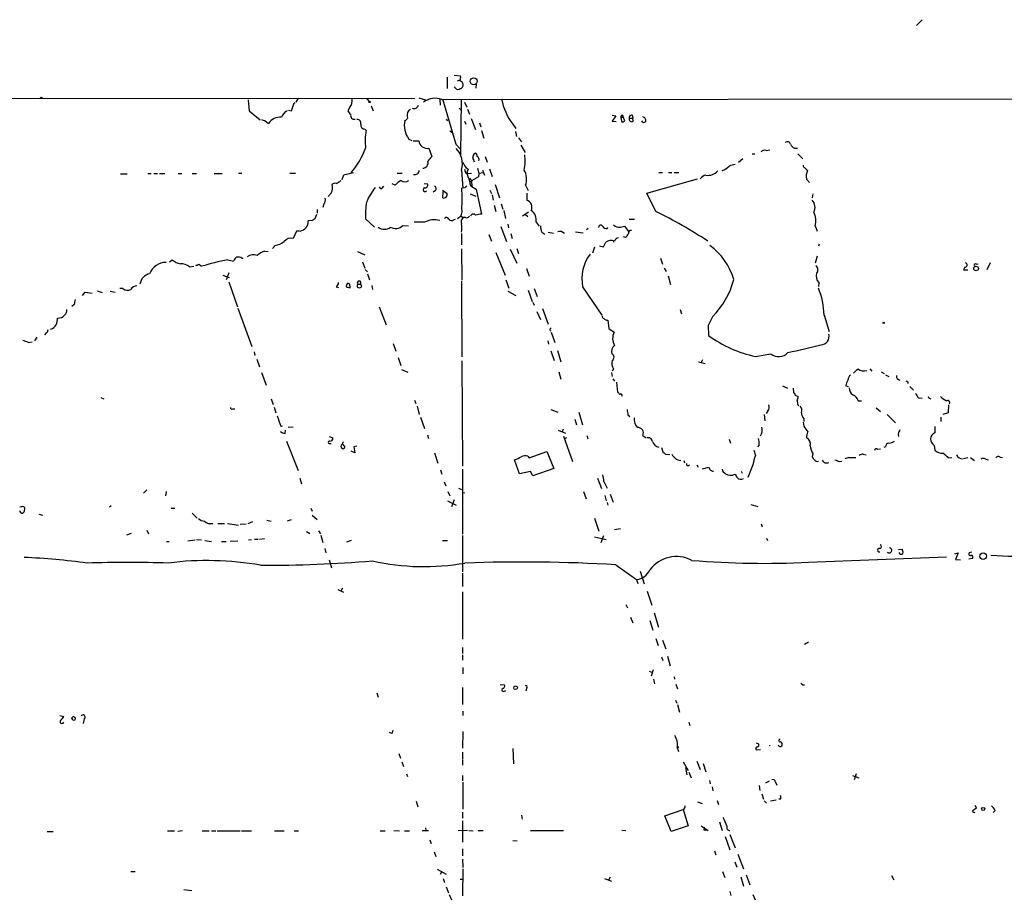
# Model space of a CAD drawing. Extents: x 4 to 985, y 9 to 908.
# Drawn here: x 599 to 791, y 725 to 895 of the extents above; entities that cross this region are included whole.
import ezdxf

# ---------------------------------------------------------------- set-up
doc = ezdxf.new("R2010")
doc.units = 0
doc.header["$MEASUREMENT"] = 0
doc.layers.add('MAIN', color=5, linetype='CONTINUOUS')

msp = doc.modelspace()

# ---------------------------------------------------------------- linework, layer by layer
at = {"layer": 'MAIN'}
for p, q in [((774.7847, 894.9266), (773.684, 893.826)), ((683.8527, 884.174), (685.1227, 884.0046)), ((682.498, 883.7506), (682.498, 881.5493)), ((684.53, 883.0733), (685.038, 883.2426)), ((688.1707, 882.396), (688.086, 881.634)), ((684.1067, 881.634), (683.8527, 881.888)), ((574.8867, 879.6866), (676.2327, 879.602)), ((643.8053, 879.348), (644.0593, 877.2313)), ((652.272, 877.2313), (652.78, 878.7553)), ((652.78, 878.7553), (652.9493, 878.7553)), ((653.4573, 879.5173), (653.1187, 878.9246)), ((666.9193, 879.5173), (667.3427, 879.0093)), ((676.9947, 879.7713), (678.5187, 879.2633)), ((681.0587, 879.4326), (681.1433, 878.332)), ((681.482, 879.4326), (792.8187, 879.5173)), ((681.5667, 879.5173), (684.1913, 870.712)), ((685.2073, 879.2633), (685.1227, 868.68)), ((685.8847, 878.9246), (686.308, 877.9086)), ((644.0593, 877.2313), (646.176, 875.4533)), ((651.6793, 877.316), (652.272, 877.2313)), ((663.6173, 877.9086), (663.194, 877.2313)), ((667.766, 878.1626), (668.1047, 877.2313)), ((675.386, 877.4853), (674.9627, 877.2313)), ((684.8687, 877.7393), (685.2073, 877.316)), ((686.4773, 877.57), (686.816, 876.554)), ((714.5867, 876.3846), (715.264, 876.2153)), ((716.534, 876.3846), (716.7033, 876.046)), ((718.4813, 876.3846), (718.566, 875.792)), ((647.1073, 875.3686), (647.7847, 874.776)), ((682.3287, 875.6226), (682.5827, 875.284)), ((685.8847, 875.1993), (686.1387, 874.6066)), ((687.1547, 875.7073), (688.0013, 873.5906)), ((688.7633, 874.8606), (689.0173, 874.0986)), ((695.2827, 874.6066), (695.8753, 873.76)), ((715.264, 876.2153), (714.5867, 875.1993)), ((714.5867, 875.1993), (715.3487, 875.1146)), ((716.28, 875.792), (716.7033, 876.046)), ((716.28, 875.792), (716.4493, 875.03)), ((717.042, 875.284), (716.7033, 876.046)), ((717.8887, 875.792), (718.566, 875.792)), ((718.6507, 875.1993), (718.566, 875.792)), ((666.496, 873.6753), (666.75, 873.4213)), ((683.006, 873.3366), (683.514, 872.998)), ((689.1867, 873.4213), (689.61, 871.8973)), ((695.7907, 873.1673), (695.96, 872.236)), ((675.0473, 871.728), (675.64, 871.474)), ((675.894, 871.3893), (676.9947, 871.3893)), ((684.1913, 870.712), (685.1227, 869.7806)), ((696.3833, 871.982), (696.976, 871.22)), ((696.8067, 870.5426), (697.6533, 869.1033)), ((678.942, 869.95), (679.5347, 868.3413)), ((741.7647, 868.8493), (742.2727, 868.8493)), ((744.474, 869.5266), (745.236, 869.6113)), ((749.9773, 869.95), (750.57, 869.95)), ((750.6547, 868.8493), (751.586, 867.918)), ((689.864, 868.3413), (690.2873, 867.2406)), ((739.9867, 867.918), (739.14, 867.156)), ((618.998, 864.9546), (620.3527, 864.9546)), ((624.332, 865.0393), (625.0093, 865.0393)), ((625.5173, 865.0393), (626.1947, 865.0393)), ((626.618, 865.0393), (627.634, 865.0393)), ((630.2587, 865.0393), (630.936, 865.0393)), ((632.968, 865.0393), (633.8147, 865.0393)), ((637.2013, 865.0393), (638.81, 865.0393)), ((641.9427, 865.124), (642.62, 865.124)), ((651.9333, 865.124), (653.034, 865.124)), ((662.432, 864.7853), (664.2947, 865.2086)), ((672.7613, 865.124), (673.7773, 865.124)), ((685.292, 865.7166), (685.546, 862.1606)), ((686.1387, 865.124), (686.4773, 865.0393)), ((686.4773, 865.0393), (687.2393, 865.124)), ((688.4247, 866.0553), (688.6787, 865.124)), ((688.6787, 865.124), (688.594, 864.362)), ((688.6787, 865.124), (689.5253, 865.2086)), ((689.356, 865.7166), (689.7793, 864.7006)), ((690.7107, 865.9706), (691.2187, 864.4466)), ((723.646, 865.2086), (724.3233, 865.2086)), ((725.5087, 865.2086), (726.186, 865.2086)), ((726.6093, 865.2086), (727.5407, 865.2086)), ((752.0093, 866.14), (752.5173, 865.632)), ((662.0933, 863.854), (662.432, 864.7853)), ((672.4227, 862.7533), (671.83, 863.0073)), ((678.0107, 863.092), (678.688, 863.0073)), ((686.7313, 864.0233), (686.9007, 863.346)), ((686.816, 864.108), (687.2393, 863.6)), ((686.9007, 863.2613), (687.2393, 863.6)), ((688.594, 864.362), (687.2393, 863.6)), ((687.2393, 863.6), (687.324, 862.4993)), ((691.8113, 862.9226), (692.658, 860.298)), ((721.2753, 861.2293), (731.1813, 864.0233)), ((752.348, 863.9386), (752.9407, 863.2613)), ((659.9767, 861.2293), (659.384, 860.552)), ((669.9673, 862.2453), (670.2213, 862.584)), ((680.212, 861.7373), (679.7887, 861.3986)), ((681.5667, 861.822), (682.498, 861.1446)), ((681.6513, 860.298), (681.736, 861.4833)), ((685.9693, 862.2453), (685.3767, 862.1606)), ((686.9853, 861.06), (688.086, 860.6366)), ((687.324, 862.4993), (688.1707, 861.9913)), ((688.1707, 861.9913), (689.1867, 857.1653)), ((690.7953, 861.822), (691.134, 861.1446)), ((697.738, 862.7533), (698.246, 861.7373)), ((697.992, 861.2293), (697.992, 859.8746)), ((723.0533, 857.6733), (721.2753, 861.2293)), ((753.5333, 861.06), (753.4487, 860.298)), ((658.5373, 859.1126), (658.368, 858.4353)), ((691.2187, 860.8906), (691.4727, 859.8746)), ((692.9967, 859.1126), (693.3353, 858.0966)), ((657.2673, 858.012), (657.2673, 857.3346)), ((691.642, 858.8586), (691.9807, 857.6733)), ((693.5047, 857.8426), (693.8433, 856.3186)), ((698.3307, 857.504), (697.1453, 856.742)), ((697.6533, 857.1653), (698.1613, 856.6573)), ((656.2513, 855.8953), (655.4893, 855.8106)), ((657.098, 857.0806), (656.7593, 856.234)), ((666.6653, 856.234), (668.3587, 854.6253)), ((678.0953, 855.5566), (676.0633, 855.5566)), ((683.768, 856.0646), (684.1067, 856.1493)), ((685.1227, 856.8266), (685.6307, 856.488)), ((686.054, 856.488), (685.6307, 856.488)), ((699.77, 855.5566), (700.3627, 854.7946)), ((717.8887, 856.1493), (718.9047, 856.1493)), ((653.2033, 853.8633), (652.6107, 852.424)), ((653.796, 853.8633), (653.2033, 853.8633)), ((673.862, 854.964), (674.9627, 854.8793)), ((685.292, 853.3553), (685.292, 851.154)), ((692.912, 854.71), (694.0127, 851.8313)), ((694.2667, 855.218), (694.436, 854.456)), ((694.8593, 853.3553), (695.1133, 852.424)), ((700.8707, 853.6093), (701.4633, 853.2706)), ((702.1407, 853.6093), (703.1567, 853.44)), ((707.4747, 853.694), (708.914, 853.5246)), ((709.93, 854.3713), (709.5913, 854.1173)), ((711.962, 854.5406), (712.0467, 854.8793)), ((713.5707, 854.3713), (713.74, 854.5406)), ((716.1953, 854.6253), (716.9573, 854.7946)), ((716.9573, 854.7946), (717.7193, 853.7786)), ((754.0413, 854.8793), (754.38, 853.8633)), ((690.626, 853.186), (691.134, 851.916)), ((712.8933, 850.8153), (713.3167, 851.662)), ((714.756, 851.916), (714.9253, 851.662)), ((717.1267, 852.5933), (716.788, 852.7626)), ((647.1073, 849.9686), (647.7, 849.884)), ((649.0547, 851.0693), (648.5467, 850.4766)), ((665.0567, 849.884), (666.496, 849.2066)), ((685.292, 850.392), (685.3767, 844.296)), ((691.9807, 849.7146), (693.7587, 845.312)), ((694.7747, 850.3073), (696.0447, 847.598)), ((696.0447, 850.4766), (696.3833, 849.4606)), ((711.1153, 850.7306), (710.7767, 849.5453)), ((712.1313, 850.9846), (712.8933, 850.8153)), ((754.8033, 851.3233), (754.634, 850.9)), ((628.5653, 847.852), (629.0733, 848.2753)), ((639.9107, 848.2753), (641.0113, 848.0213)), ((642.62, 848.614), (642.874, 848.614)), ((666.0727, 847.852), (666.496, 846.6666)), ((723.9847, 848.614), (724.3233, 847.4286)), ((754.38, 848.9526), (754.0413, 847.598)), ((787.9927, 847.6826), (787.4, 846.328)), ((632.46, 846.9206), (633.3067, 847.0053)), ((634.238, 847.4286), (634.746, 847.0053)), ((640.08, 845.7353), (639.572, 844.3806)), ((666.5807, 846.4126), (667.004, 845.9046)), ((697.9073, 846.582), (698.4153, 845.058)), ((724.662, 846.6666), (725.0853, 845.9893)), ((783.082, 846.836), (782.828, 846.328)), ((782.828, 846.328), (783.6747, 846.328)), ((785.368, 847.4286), (785.7067, 847.5133)), ((638.8947, 845.312), (640.1647, 844.804)), ((640.08, 843.9573), (641.7733, 839.1313)), ((667.004, 845.566), (667.4273, 844.3806)), ((685.292, 844.1266), (685.3767, 829.3946)), ((693.928, 844.3806), (694.5207, 842.772)), ((725.424, 845.1426), (725.932, 843.4493)), ((754.7187, 843.8726), (754.634, 843.1106)), ((611.632, 841.3326), (612.14, 842.01)), ((612.14, 842.01), (613.4947, 841.756)), ((614.5107, 842.264), (615.442, 841.9253)), ((617.0507, 842.1793), (617.982, 842.01)), ((619.506, 842.6873), (618.9133, 842.6873)), ((660.908, 843.026), (661.416, 842.8566)), ((663.2787, 843.7033), (663.5327, 843.6186)), ((663.2787, 843.7033), (663.5327, 843.6186)), ((663.5327, 843.6186), (663.6173, 842.772)), ((667.8507, 843.28), (668.02, 842.518)), ((694.2667, 842.1793), (695.8753, 841.3326)), ((698.246, 842.3486), (699.008, 840.1473)), ((699.4313, 842.6873), (700.024, 841.1633)), ((708.8293, 843.026), (712.5547, 837.5226)), ((699.1773, 840.0626), (699.4313, 839.47)), ((610.0233, 839.5546), (609.6, 839.216)), ((641.858, 838.8773), (644.5673, 831.4266)), ((669.29, 839.1313), (670.6447, 835.66)), ((699.9393, 838.2), (700.6167, 836.676)), ((701.04, 838.7926), (702.1407, 835.7446)), ((727.7947, 838.6233), (728.0487, 837.7766)), ((713.486, 836.5066), (713.74, 836.5066)), ((713.74, 836.5066), (713.9093, 834.898)), ((734.06, 837.184), (733.2133, 835.4906)), ((755.7347, 837.5226), (756.7507, 834.3053)), ((702.564, 834.898), (702.7333, 835.0673)), ((702.7333, 834.2206), (703.4107, 832.1886)), ((713.9093, 834.898), (714.9253, 834.2206)), ((733.2133, 835.4906), (733.298, 833.5433)), ((601.1333, 832.1886), (601.8953, 832.358)), ((602.742, 833.2046), (602.3187, 832.5273)), ((604.6047, 834.0513), (604.266, 833.7126)), ((702.056, 832.5273), (702.2253, 831.85)), ((644.9907, 830.4106), (645.16, 829.6486)), ((671.9993, 832.0193), (672.5073, 830.4953)), ((702.6487, 830.58), (703.326, 828.7173)), ((703.9187, 830.6646), (704.596, 828.4633)), ((645.4987, 828.9713), (646.0067, 827.4473)), ((673.0153, 829.31), (673.5233, 827.7013)), ((685.3767, 828.6326), (685.4613, 808.1433)), ((731.3507, 828.4633), (732.6207, 828.1246)), ((732.1127, 828.802), (731.8587, 828.294)), ((742.442, 829.4793), (745.4053, 829.9873)), ((673.608, 826.9393), (674.878, 826.4313)), ((714.8407, 827.1086), (714.5867, 826.6006)), ((764.6247, 827.1086), (765.048, 826.6006)), ((646.43, 826.3466), (647.3613, 823.8913)), ((704.1727, 826.516), (704.596, 825.0766)), ((714.4173, 826.3466), (714.5867, 825.5846)), ((714.6713, 825.1613), (715.01, 824.6533)), ((766.826, 826.516), (767.4187, 826.1773)), ((767.6727, 825.9233), (768.35, 825.5846)), ((715.4333, 824.484), (715.6027, 822.5366)), ((747.6913, 823.8066), (748.6227, 823.2986)), ((749.7233, 823.2986), (749.808, 822.452)), ((759.968, 823.8066), (760.476, 823.6373)), ((771.9907, 824.5686), (771.9907, 824.23)), ((772.414, 823.6373), (773.0913, 822.96)), ((615.188, 821.5206), (615.7807, 821.2666)), ((648.2927, 821.2666), (648.716, 820.166)), ((676.148, 821.0126), (676.402, 820.3353)), ((750.1467, 821.944), (750.7393, 821.69)), ((762.3387, 820.8433), (763.016, 820.8433)), ((774.1073, 821.436), (774.7847, 821.3513)), ((776.1393, 821.3513), (776.478, 821.2666)), ((640.842, 819.3193), (641.2653, 819.3193)), ((648.8853, 819.658), (649.224, 818.5573)), ((676.656, 819.8273), (677.0793, 818.2186)), ((702.6487, 819.15), (704.0033, 818.642)), ((744.8127, 818.896), (744.474, 818.388)), ((750.6547, 820.0813), (750.824, 819.912)), ((765.8947, 819.4886), (766.7413, 818.8113)), ((779.9493, 820.0813), (779.8647, 818.5573)), ((677.3333, 817.7106), (678.0953, 815.5093)), ((707.3053, 817.2873), (707.644, 816.1866)), ((708.0673, 818.642), (708.8293, 816.1866)), ((717.6347, 818.134), (717.9733, 817.7953)), ((744.1353, 818.2186), (744.22, 816.9486)), ((751.84, 817.372), (751.84, 816.864)), ((768.0113, 818.2186), (769.62, 816.61)), ((778.4253, 817.7106), (778.4253, 816.864)), ((779.8647, 818.5573), (778.8487, 818.2186)), ((650.1553, 815.9326), (650.494, 816.0173)), ((651.002, 814.4933), (651.0867, 815.1706)), ((652.6107, 815.7633), (651.5947, 815.6786)), ((704.088, 815.1706), (705.5273, 814.578)), ((705.0193, 815.34), (704.85, 814.832)), ((751.6707, 816.6946), (751.84, 815.9326)), ((777.24, 815.848), (777.24, 814.6626)), ((659.5533, 813.9006), (660.3153, 813.6466)), ((678.688, 814.2393), (678.8573, 813.562)), ((705.104, 813.9853), (706.882, 809.0746)), ((705.358, 813.562), (705.7813, 813.7313)), ((709.676, 814.1546), (709.8453, 813.4773)), ((720.5133, 814.1546), (721.1907, 813.6466)), ((737.2773, 813.3926), (737.5313, 812.6306)), ((770.128, 814.4086), (770.2127, 813.9006)), ((651.256, 813.054), (653.542, 807.2966)), ((659.7227, 812.546), (659.9767, 812.546)), ((664.972, 812.038), (664.3793, 811.9533)), ((664.3793, 811.9533), (664.5487, 810.768)), ((724.154, 811.784), (724.4927, 810.768)), ((742.1033, 811.276), (742.442, 810.26)), ((743.1193, 812.292), (742.7807, 811.9533)), ((766.1487, 811.4453), (766.7413, 811.53)), ((767.6727, 811.9533), (767.334, 811.784)), ((777.1553, 812.2073), (777.24, 811.276)), ((664.5487, 810.768), (663.8713, 811.1066)), ((680.0427, 810.768), (680.72, 808.736)), ((696.5527, 806.704), (695.6213, 809.4133)), ((698.1613, 810.0906), (698.4153, 809.752)), ((698.4153, 809.752), (701.8867, 811.022)), ((701.8867, 811.022), (703.2413, 807.72)), ((724.916, 810.514), (725.7627, 810.4293)), ((753.5333, 810.5986), (753.4487, 810.006)), ((760.5607, 809.8366), (759.7987, 809.5826)), ((760.5607, 809.8366), (761.9153, 809.8366)), ((763.3547, 810.514), (763.9473, 810.3446)), ((779.9493, 809.752), (780.542, 809.8366)), ((783.6747, 809.752), (782.828, 809.5826)), ((784.1827, 809.8366), (784.9447, 809.244)), ((787.146, 809.498), (787.654, 809.4133)), ((789.94, 809.9213), (790.448, 809.8366)), ((681.228, 807.466), (681.482, 806.6193)), ((685.4613, 807.5506), (685.4613, 794.9353)), ((703.2413, 807.72), (699.1773, 806.2806)), ((728.472, 809.244), (728.6413, 808.8206)), ((731.012, 808.3973), (731.266, 807.974)), ((732.1127, 807.6353), (733.3827, 807.974)), ((741.934, 808.3973), (740.918, 805.942)), ((758.698, 809.0746), (759.206, 809.1593)), ((653.8807, 805.8573), (654.2193, 804.7566)), ((698.6693, 807.1273), (696.5527, 806.704)), ((699.1773, 806.2806), (698.6693, 807.1273)), ((711.708, 805.8573), (712.47, 803.8253)), ((739.648, 807.212), (739.8173, 806.7886)), ((681.9053, 805.0953), (682.244, 804.3333)), ((684.6993, 803.91), (685.292, 803.656)), ((712.978, 805.18), (713.5707, 803.91)), ((624.1627, 803.5713), (623.4853, 802.894)), ((627.888, 803.2326), (627.8033, 802.386)), ((682.6673, 803.2326), (683.006, 802.386)), ((685.4613, 803.0633), (685.9693, 802.9786)), ((708.9987, 803.2326), (709.5067, 801.7933)), ((713.1473, 802.4706), (713.4013, 801.4546)), ((714.1633, 802.7246), (714.756, 801.2006)), ((599.7787, 800.2693), (599.44, 800.1846)), ((600.3713, 799.5073), (600.456, 799.846)), ((617.22, 800.4386), (616.8813, 800.1846)), ((628.904, 800.0153), (629.5813, 800.0153)), ((655.9973, 800.0153), (656.2513, 799.4226)), ((682.5827, 801.4546), (684.276, 800.608)), ((683.8527, 801.624), (683.3447, 800.2693)), ((713.5707, 801.116), (713.74, 800.608)), ((741.5107, 800.6926), (742.8653, 800.354)), ((603.1653, 798.83), (603.8427, 798.6606)), ((632.968, 798.9993), (633.8993, 798.068)), ((656.2513, 798.6606), (657.2673, 797.814)), ((711.1153, 798.068), (711.962, 795.528)), ((637.9633, 797.052), (639.2333, 797.052)), ((639.826, 797.052), (641.9427, 796.7133)), ((643.4667, 796.8826), (642.2813, 796.798)), ((643.8053, 797.052), (644.7367, 797.3906)), ((647.446, 797.6446), (648.2927, 797.4753)), ((652.1873, 797.7293), (651.4253, 797.4753)), ((715.01, 795.8666), (716.1953, 796.036)), ((743.5427, 796.9673), (743.712, 796.3746)), ((621.1147, 795.1046), (620.1833, 794.766)), ((624.1627, 795.6973), (624.5013, 795.02)), ((646.0067, 794.004), (647.0227, 794.0886)), ((655.1507, 795.4433), (655.828, 795.1046)), ((657.5213, 795.6126), (657.86, 795.02)), ((657.9447, 794.766), (658.368, 793.3266)), ((685.4613, 794.6813), (685.4613, 787.654)), ((711.1153, 794.4273), (713.4013, 793.9193)), ((712.8933, 794.5966), (712.3853, 793.242)), ((744.5587, 794.1733), (744.728, 793.75)), ((627.9727, 793.496), (628.4807, 793.496)), ((632.1213, 793.6653), (633.5607, 793.8346)), ((633.8147, 793.9193), (634.746, 793.8346)), ((635.4233, 793.75), (636.6933, 793.496)), ((638.6407, 793.496), (639.572, 793.496)), ((640.334, 793.5806), (641.858, 793.6653)), ((643.89, 793.8346), (644.4827, 793.9193)), ((645.0753, 794.004), (645.7527, 794.004)), ((658.7067, 792.1413), (658.9607, 791.2946)), ((663.8713, 793.75), (662.94, 793.4113)), ((681.5667, 793.75), (682.5827, 793.75)), ((752.6867, 789.5166), (779.526, 790.5326)), ((770.2127, 791.972), (770.89, 792.0566)), ((781.1347, 791.1253), (781.812, 791.2946)), ((781.812, 791.2946), (781.304, 790.0246)), ((784.606, 790.194), (783.844, 790.1093)), ((784.4367, 791.464), (783.9287, 791.2946)), ((659.5533, 789.94), (660.0613, 788.416)), ((715.264, 789.0086), (719.328, 786.13)), ((781.304, 790.0246), (782.2353, 789.94)), ((685.4613, 787.4), (685.4613, 784.7753)), ((720.0053, 787.7386), (720.7673, 785.2833)), ((719.328, 786.13), (719.582, 785.368)), ((661.2467, 784.1826), (662.3473, 783.6746)), ((662.178, 784.4366), (661.8393, 783.844)), ((685.4613, 783.7593), (685.4613, 774.5306)), ((721.36, 783.844), (722.2913, 781.1346)), ((717.2113, 781.304), (717.55, 780.6266)), ((718.1427, 778.8486), (718.566, 777.748)), ((722.7147, 779.6953), (723.5613, 776.9013)), ((721.868, 778.1713), (722.4607, 776.3086)), ((723.0533, 774.7), (723.4767, 773.3453)), ((724.3233, 774.3613), (725.0007, 772.668)), ((751.9247, 773.5993), (752.6867, 774.0226)), ((685.4613, 772.922), (685.4613, 771.7366)), ((685.4613, 771.4826), (685.4613, 770.4666)), ((724.154, 771.144), (724.408, 770.382)), ((725.3393, 771.2286), (725.8473, 769.366)), ((685.546, 769.0273), (685.546, 767.842)), ((721.7833, 768.35), (722.376, 768.096)), ((722.5453, 768.604), (722.122, 767.334)), ((726.6093, 767.2493), (726.694, 766.7413)), ((692.8273, 765.7253), (693.674, 765.6406)), ((722.63, 766.7413), (722.7993, 765.8946)), ((726.948, 765.81), (727.2867, 764.8786)), ((751.586, 765.6406), (751.9247, 765.6406)), ((668.8667, 764.1166), (669.1207, 763.27)), ((685.4613, 765.1326), (685.4613, 761.8306)), ((693.674, 764.4553), (693.928, 764.54)), ((697.992, 765.1326), (697.8227, 764.4553)), ((726.8633, 762.6773), (727.1173, 762.0846)), ((727.2867, 761.8306), (727.6253, 760.3913)), ((607.2293, 759.714), (607.9913, 759.5446)), ((685.546, 760.5606), (685.546, 759.714)), ((611.9707, 759.0366), (611.8013, 758.19)), ((729.488, 758.444), (729.6573, 757.7666)), ((671.9147, 756.3273), (671.9993, 756.8353)), ((685.546, 756.5813), (685.4613, 753.364)), ((742.5267, 754.38), (743.0347, 754.2106)), ((673.1, 752.348), (673.4387, 751.4166)), ((685.4613, 752.602), (685.4613, 751.2473)), ((695.2827, 753.2793), (695.3673, 750.316)), ((727.2867, 753.2793), (727.456, 752.6866)), ((742.5267, 753.0253), (743.3733, 753.11)), ((673.6927, 750.7393), (674.0313, 749.808)), ((685.4613, 751.078), (685.4613, 750.062)), ((728.3873, 750.7393), (729.3187, 749.046)), ((731.012, 750.824), (731.6893, 749.2153)), ((732.282, 750.4006), (732.79, 748.792)), ((674.624, 748.3686), (674.7933, 747.8606)), ((728.8107, 749.6386), (729.0647, 748.1993)), ((729.488, 748.7073), (729.9113, 747.6066)), ((762, 748.3686), (761.5767, 747.1833)), ((685.4613, 748.03), (685.4613, 747.014)), ((685.546, 746.76), (685.546, 741.5106)), ((733.4673, 747.0986), (733.6367, 746.4213)), ((745.0667, 746.9293), (744.3893, 746.5906)), ((746.3367, 746.76), (746.5907, 746.1673)), ((761.238, 748.03), (762.508, 747.6066)), ((733.9753, 745.8286), (734.1447, 745.0666)), ((743.1193, 746.0826), (743.2887, 745.1513)), ((743.6273, 744.474), (743.966, 743.458)), ((676.4867, 743.0346), (676.8253, 741.934)), ((731.1813, 742.95), (732.028, 742.6113)), ((734.9913, 743.204), (735.2453, 742.442)), ((744.1353, 743.1193), (744.5587, 742.696)), ((746.4213, 743.2886), (745.3207, 743.0346)), ((747.268, 743.458), (746.9293, 743.458)), ((685.4613, 740.918), (685.4613, 739.7326)), ((724.8313, 740.2406), (728.3873, 741.426)), ((728.3873, 741.426), (729.3187, 738.2933)), ((785.0293, 742.2726), (785.368, 741.68)), ((789.0087, 741.2566), (788.5853, 740.8333)), ((685.4613, 739.2246), (685.4613, 735.076)), ((696.976, 740.3253), (697.0607, 739.5633)), ((726.0167, 737.1926), (724.8313, 740.2406)), ((735.4147, 739.0553), (735.9227, 737.362)), ((604.774, 737.1926), (605.9593, 737.1926)), ((628.142, 737.2773), (629.4967, 737.2773)), ((631.1053, 737.2773), (630.174, 737.1926)), ((634.9153, 737.2773), (636.27, 737.2773)), ((636.6933, 737.2773), (637.54, 737.2773)), ((637.794, 737.2773), (642.2813, 737.2773)), ((642.5353, 737.2773), (644.4827, 737.2773)), ((648.97, 737.2773), (650.8327, 737.2773)), ((652.78, 737.2773), (653.6267, 737.2773)), ((669.4593, 737.2773), (670.4753, 737.2773)), ((672.1687, 737.362), (673.2693, 737.2773)), ((674.2007, 737.2773), (675.2167, 737.2773)), ((677.672, 737.362), (678.8573, 737.362)), ((678.2647, 737.87), (678.3493, 737.362)), ((686.4773, 737.362), (684.6147, 737.2773)), ((686.7313, 737.362), (687.578, 737.2773)), ((688.5093, 737.362), (689.5253, 737.362)), ((698.6693, 737.362), (705.104, 737.362)), ((716.4493, 737.4466), (717.2113, 737.362)), ((729.3187, 738.2933), (726.0167, 737.1926)), ((731.8587, 738.2933), (733.2133, 737.362)), ((732.4513, 737.4466), (732.536, 738.0393)), ((679.1113, 735.584), (679.3653, 734.822)), ((695.2827, 735.4146), (696.1293, 735.33)), ((736.5153, 736.1766), (737.4467, 733.6366)), ((737.4467, 736.6), (738.4627, 733.9753)), ((679.958, 733.2133), (680.2967, 732.282)), ((685.4613, 733.806), (685.4613, 732.4513)), ((734.4833, 733.3826), (734.7373, 732.6206)), ((738.9707, 732.79), (740.0713, 729.9113)), ((685.4613, 731.774), (685.546, 730.1653)), ((738.378, 731.266), (738.8013, 730.25)), ((621.03, 729.4033), (621.8767, 729.4033)), ((680.5507, 729.8266), (682.3287, 728.8953)), ((681.482, 729.4033), (681.1433, 728.8106)), ((685.546, 729.9113), (685.4613, 724.662)), ((736.0073, 729.4033), (736.4307, 728.218)), ((681.736, 728.0486), (681.99, 727.2866)), ((685.038, 727.8793), (685.4613, 727.8793)), ((713.0627, 728.0486), (714.4173, 727.5406)), ((714.1633, 728.3026), (713.8247, 727.71)), ((739.5633, 728.3873), (740.0713, 726.5246)), ((740.5793, 728.726), (741.3413, 726.7786)), ((768.858, 728.6413), (769.2813, 727.7946)), ((631.3593, 725.932), (632.8833, 725.678)), ((682.3287, 726.44), (682.752, 725.2546)), ((737.4467, 725.5086), (737.616, 724.7466)), ((682.9213, 724.916), (683.3447, 723.9)), ((741.934, 724.916), (742.3573, 723.9))]:
    msp.add_line(p, q, dxfattribs=at)
for centre, radius in [((687.6634, 882.9592), 0.6841), ((603.6309, 879.729), 0.1338), ((667.4273, 878.9247), 0.1197), ((785.2766, 846.5848), 0.4475), ((665.4532, 843.1575), 0.3984), ((767.334, 836.0198), 0.1058), ((786.6423, 790.6773), 0.6346), ((695.8027, 765.1145), 0.357), ((727.3289, 753.5757), 0.1338), ((786.6653, 741.548), 0.3067)]:
    msp.add_circle(centre, radius, dxfattribs=at)
for centre, radius, start, end in [((682.2869, 883.793), 2.8437, 345.33971, 4.267354), ((684.5726, 882.0998), 1.079, 11.303684, 64.448991), ((684.8898, 882.2761), 0.7417, 281.525044, 2.720065), ((684.6087, 881.9908), 0.6158, 215.403577, 314.197333), ((662.0591, 879.1788), 2.0103, 320.814067, 9.693789), ((676.1057, 878.4589), 0.8142, 242.100534, 351.033958), ((680.1856, 875.8071), 3.8503, 70.324054, 125.935034), ((704.4798, 881.6783), 11.6015, 190.735091, 217.556879), ((652.335, 875.331), 2.1068, 115.581086, 162.591951), ((665.0131, 878.0347), 1.9886, 203.828505, 231.923362), ((664.4217, 876.2576), 0.6694, 161.562344, 288.429535), ((676.6771, 876.2999), 1.9511, 151.485632, 195.088992), ((716.7034, 875.9613), 0.456, 111.810744, 201.79441), ((718.3542, 875.9191), 0.4825, 74.728219, 195.271781), ((646.9382, 876.1311), 0.781, 229.408254, 282.504141), ((650.0679, 873.1974), 2.7758, 84.691763, 145.340094), ((664.9991, 874.7828), 0.7557, 346.517242, 92.055151), ((666.4689, 874.4305), 0.7557, 166.524615, 272.055151), ((678.5093, 874.3527), 4.3444, 166.476823, 217.167424), ((674.2336, 875.9471), 0.5808, 275.106903, 344.51127), ((716.3906, 875.9855), 0.9573, 273.51548, 312.879217), ((718.3543, 875.6044), 0.502, 158.054461, 306.191859), ((720.7019, 875.434), 0.4673, 198.721852, 329.852116), ((720.4137, 875.3455), 0.7075, 348.075476, 81.907689), ((678.6038, 871.3954), 12.0257, 170.301442, 186.903229), ((678.6198, 871.551), 1.6331, 185.682317, 281.378738), ((748.6034, 870.5696), 0.6282, 13.100569, 130.034449), ((751.289, 872.0237), 2.4537, 212.315026, 237.684974), ((651.6887, 875.5814), 16.0004, 319.58747, 339.393074), ((681.2375, 866.9224), 4.23, 343.43763, 44.084326), ((688.3992, 868.1974), 0.9126, 115.851804, 186.929548), ((687.6627, 868.4259), 0.6826, 352.88019, 60.261365), ((689.2413, 867.4351), 8.4199, 348.223245, 8.502434), ((744.22, 868.6236), 0.938, 74.289525, 136.222366), ((677.7198, 867.1413), 1.0866, 271.946042, 14.316307), ((681.4816, 865.9709), 3.0674, 129.397568, 152.020577), ((688.0864, 868.0877), 2.6779, 198.441038, 235.302275), ((476.0178, 783.001), 227.9508, 21.687971, 21.917186), ((687.9446, 867.692), 0.7602, 344.949147, 58.660111), ((740.0728, 858.9386), 8.0415, 101.549993, 110.342562), ((676.2327, 865.679), 0.8479, 252.569388, 356.822419), ((687.4068, 865.97), 1.5244, 183.158773, 213.708832), ((688.1809, 865.0941), 1.8022, 153.934001, 216.452783), ((694.3057, 863.9516), 3.6355, 340.754654, 29.044654), ((733.1782, 867.1619), 2.4917, 261.037056, 319.609708), ((735.4417, 867.9086), 2.3269, 281.930001, 322.080096), ((752.1193, 866.5802), 0.4537, 171.405541, 255.969882), ((754.9738, 864.5312), 2.6919, 155.862026, 192.717658), ((657.8697, 862.2951), 2.3612, 333.167994, 15.411756), ((660.654, 862.436), 0.7035, 68.83384, 136.232597), ((659.9997, 865.5475), 2.6181, 290.29965, 314.63944), ((675.7679, 859.916), 4.3864, 120.778273, 139.696373), ((674.2853, 864.7006), 1.27, 233.130102, 306.869898), ((678.2011, 862.7745), 0.5397, 258.694232, 25.553719), ((687.6838, 863.1978), 0.7857, 175.364144, 242.746833), ((732.9845, 863.1515), 1.5613, 97.156424, 146.055476), ((677.9971, 854.8227), 12.084, 141.591885, 157.478174), ((669.6851, 862.5557), 0.4195, 199.652905, 312.275527), ((678.2169, 861.8846), 0.3806, 108.630107, 322.449762), ((679.9157, 862.1183), 0.4827, 307.87186, 74.745922), ((681.863, 860.933), 0.6693, 251.562344, 18.429535), ((553.887, 860.1286), 131.5054, 359.11464, 0.88536), ((770.8136, 777.7397), 119.7487, 134.885409, 135.114591), ((657.7474, 859.8745), 1.0975, 316.033708, 17.980951), ((682.038, 857.0377), 15.3937, 170.979289, 182.992755), ((697.5009, 858.4776), 1.4808, 334.608184, 70.631436), ((751.7479, 858.4222), 2.2366, 335.761275, 40.495706), ((683.8189, 857.7478), 1.5964, 296.452691, 12.620681), ((687.6148, 856.6058), 0.5616, 32.957143, 165.963757), ((689.3352, 854.0099), 3.1589, 92.694476, 113.294332), ((697.6888, 856.0415), 2.1369, 346.884603, 57.444082), ((678.6896, 768.3411), 99.7416, 56.920544, 63.590321), ((749.9953, 855.8124), 4.1522, 347.013347, 24.041509), ((653.6032, 855.7167), 1.8884, 281.054667, 2.850133), ((741.1725, 729.0763), 152.6259, 123.578058, 123.807262), ((679.9867, 852.1412), 3.9042, 74.063071, 118.977061), ((682.371, 856.0223), 0.4827, 15.254078, 142.12814), ((683.3387, 856.5061), 0.6159, 215.403577, 314.197333), ((686.2021, 855.6837), 0.9866, 125.391183, 202.721264), ((678.5174, 854.456), 6.8273, 352.876025, 7.123143), ((686.308, 856.9961), 0.568, 243.43946, 333.425927), ((670.306, 856.0644), 1.8644, 230.523772, 309.476228), ((672.472, 856.2271), 1.8782, 238.523001, 317.738418), ((704.8337, 855.0623), 4.221, 182.484836, 200.135029), ((704.4205, 852.7081), 1.0705, 37.195292, 112.936461), ((712.3289, 854.5689), 0.4195, 19.652905, 132.275526), ((713.3731, 855.105), 0.7598, 211.321972, 285.073249), ((715.9262, 856.1432), 1.5416, 225.239158, 280.053194), ((715.8993, 854.1593), 1.9897, 308.08865, 336.16616), ((718.185, 853.4823), 0.4827, 74.745922, 195.254078), ((648.5884, 854.6126), 3.5739, 277.497071, 308.900921), ((652.1874, 850.7305), 1.7456, 75.966145, 140.903434), ((714.407, 850.1647), 1.8522, 71.000613, 126.06126), ((715.9141, 851.5397), 0.9793, 98.343583, 157.402188), ((648.8161, 845.0975), 5.1621, 109.33106, 128.774213), ((725.9222, 840.7455), 12.8372, 16.843954, 53.533762), ((627.9304, 844.2536), 3.514, 90.691358, 158.069607), ((631.1252, 850.5281), 3.0472, 227.672051, 261.636959), ((653.8169, 780.5863), 69.1027, 101.609457, 106.02037), ((642.0132, 847.7813), 1.0302, 53.918659, 166.528926), ((644.8852, 846.8827), 2.3456, 72.685174, 122.179121), ((716.7462, 844.5696), 8.0659, 143.424043, 191.032846), ((783.0962, 847.2734), 0.4376, 268.140571, 69.241676), ((630.5552, 844.1698), 3.3459, 55.299215, 87.828137), ((633.586, 848.1315), 0.9587, 273.546139, 312.848561), ((753.5415, 846.3383), 1.0203, 317.62546, 55.049844), ((785.1986, 847.1747), 0.3052, 56.289107, 213.710893), ((625.2444, 843.1703), 2.4634, 103.467056, 171.509717), ((660.3154, 843.9573), 1.1039, 302.469202, 355.599304), ((665.3953, 843.788), 0.3592, 315, 225), ((722.3979, 848.6513), 16.3555, 315.482544, 345.170851), ((755.9292, 845.1003), 1.7241, 161.386397, 225.40418), ((620.3768, 843.5824), 1.2488, 225.78838, 301.536569), ((622.1872, 841.8687), 1.3269, 88.786544, 150.703402), ((663.4903, 843.153), 0.5896, 111.032627, 201.041697), ((620.9463, 673.5022), 174.5654, 75.851179, 76.080322), ((741.8813, 837.3579), 13.8544, 0.681145, 23.003426), ((864.1078, 797.7126), 257.5067, 170.419421, 170.648604), ((607.4752, 838.418), 1.1276, 307.436933, 10.489812), ((602.589, 837.113), 4.221, 339.864971, 357.515164), ((606.8353, 838.7077), 1.778, 269.055738, 318.198664), ((713.0881, 837.2856), 0.4539, 171.421795, 255.960695), ((797.9146, 963.6873), 152.6536, 236.192738, 236.421901), ((604.2658, 834.644), 0.6828, 299.760495, 7.11773), ((604.9462, 836.6087), 1.8651, 285.712889, 329.425582), ((702.7122, 834.7075), 0.2414, 127.88123, 254.749045), ((717.5926, 832.993), 2.9362, 155.286189, 208.410186), ((598.0434, 825.7988), 7.0977, 64.193096, 73.723392), ((747.3477, 852.8361), 23.8664, 233.936567, 258.138407), ((755.0904, 833.3915), 1.627, 271.817409, 14.442796), ((715.8286, 830.453), 1.4059, 125.609688, 199.343511), ((687.4486, 1103.2367), 279.7841, 282.647365, 284.001585), ((716.0131, 828.1181), 1.5471, 157.21377, 220.730236), ((714.2082, 829.3299), 0.7201, 301.71019, 65.919555), ((746.9178, 831.9154), 2.4506, 231.887553, 316.908271), ((550.2529, 1038.3727), 299.3541, 314.882039, 315.111208), ((763.4506, 828.2655), 1.6046, 226.136271, 291.244404), ((763.1152, 823.228), 3.1999, 148.345929, 169.582729), ((761.8593, 824.8083), 1.4713, 130.728008, 176.141889), ((770.5796, 825.6919), 0.7927, 175.507058, 261.811632), ((814.1813, 909.3482), 94.6976, 243.31362, 243.542749), ((762.2544, 823.3412), 1.6097, 178.501273, 234.632388), ((715.3066, 821.8172), 0.778, 22.371722, 67.628278), ((716.2377, 821.8805), 0.3147, 340.332702, 132.282263), ((749.6977, 822.0115), 0.4541, 351.450515, 75.942335), ((749.2172, 821.774), 1.5244, 326.291169, 356.841227), ((962.2208, 862.8498), 215.8457, 191.19923, 191.428439), ((760.9528, 820.6835), 1.395, 6.577394, 74.623848), ((775.9838, 823.2842), 2.6338, 200.372473, 224.564679), ((860.6996, 863.8306), 94.6305, 206.443636, 206.6729), ((781.9094, 825.4328), 5.1715, 226.364058, 242.556434), ((779.7869, 820.5528), 0.3905, 309.271851, 131.927224), ((640.6726, 819.5168), 0.2601, 167.454468, 310.620402), ((971.5498, 860.992), 257.5067, 189.351396, 189.580579), ((744.0085, 819.6156), 1.0792, 318.177748, 25.56538), ((750.449, 819.0411), 1.0069, 331.281451, 51.338414), ((1157.8387, 986.2809), 535.5007, 198.319511, 198.548684), ((721.5229, 817.4696), 2.7039, 178.480468, 221.48255), ((753.2444, 818.6754), 1.916, 183.533805, 222.863878), ((719.5857, 814.6369), 1.0454, 332.528097, 94.850572), ((741.7038, 815.1861), 2.0082, 326.236342, 16.703343), ((755.3255, 817.5317), 3.8348, 204.645014, 224.748556), ((982.0023, 730.145), 228.0155, 158.082856, 158.312006), ((651.4881, 816.7989), 2.3563, 233.019707, 258.094435), ((659.7369, 813.6324), 0.5786, 268.593643, 1.406357), ((721.6141, 812.927), 0.7631, 3.177748, 109.44878), ((738.6292, 812.6307), 4.5029, 355.686199, 11.936301), ((754.0553, 813.9007), 1.7261, 147.347543, 188.465277), ((751.9152, 812.5417), 1.1866, 339.316796, 68.609242), ((777.8114, 813.4138), 1.3733, 114.586902, 241.462458), ((659.6486, 812.8), 0.2646, 73.736331, 286.26367), ((662.2309, 812.0062), 0.3952, 110.379542, 262.306667), ((662.6013, 812.5459), 0.4234, 126.867191, 270), ((662.2693, 811.9689), 0.3659, 255.54976, 24.841863), ((723.9124, 813.459), 1.6126, 197.67875, 260.490948), ((764.6116, 815.138), 11.9723, 194.587935, 202.28166), ((765.887, 811.2374), 0.3342, 38.46437, 187.928861), ((768.3923, 811.911), 0.7208, 93.364127, 176.635873), ((767.7701, 815.7805), 3.2028, 280.43141, 301.649458), ((778.789, 813.0009), 2.3183, 228.075429, 271.475579), ((694.4248, 813.6342), 4.3872, 285.826461, 304.208402), ((697.631, 808.4762), 1.6992, 71.815622, 115.805033), ((724.45, 810.2171), 0.5526, 32.502209, 85.567893), ((728.1835, 811.4134), 2.1906, 204.240267, 262.017853), ((747.6532, 807.8382), 5.7465, 155.074302, 174.416596), ((754.5486, 810.344), 1.1507, 197.082228, 233.98361), ((754.38, 809.6674), 0.568, 206.574073, 296.56054), ((756.2191, 809.6814), 0.8955, 203.201111, 299.934536), ((842.9444, 1020.9057), 227.969, 248.082814, 248.312011), ((763.906, 807.59), 2.9755, 100.677379, 116.191312), ((745.8737, 770.5978), 51.9057, 48.967199, 50.558717), ((782.7626, 811.0472), 1.4683, 208.588037, 265.942186), ((786.7226, 809.0745), 0.5988, 45.006765, 134.986468), ((789.5974, 809.4326), 0.5968, 54.96787, 147.641471), ((729.3187, 808.6231), 0.3399, 175.240558, 318.363661), ((734.1811, 808.0098), 0.7992, 182.567405, 273.457388), ((737.1785, 807.8611), 1.2936, 193.888001, 243.43693), ((708.761, 804.997), 4.221, 2.484836, 20.135029), ((737.5514, 807.9718), 1.5851, 233.114198, 301.431793), ((907.9409, 933.2684), 211.6402, 216.756611, 216.985816), ((739.5698, 806.4953), 0.8796, 218.978217, 304.757769), ((600.0312, 799.9198), 0.4312, 350.144439, 125.84663), ((600.0186, 799.559), 0.5809, 185.106025, 254.492258), ((599.8211, 799.5495), 0.5518, 274.385964, 355.614036), ((635.457, 799.3883), 1.9167, 227.14175, 266.461333), ((636.5081, 798.6513), 1.6585, 225.161231, 285.356016), ((766.4619, 791.845), 0.3161, 69.615797, 290.377891), ((766.5191, 792.5329), 0.3951, 277.693333, 69.620458), ((768.3872, 791.8052), 0.5076, 222.229656, 84.63083), ((592.6141, 635.858), 154.7803, 82.594706, 87.158631), ((727.0698, 784.094), 6.5006, 62.408083, 143.149493), ((770.7174, 791.4706), 0.4299, 192.261376, 322.684945), ((770.1283, 791.464), 0.9651, 344.739674, 37.882794), ((784.1403, 791.0829), 0.2993, 134.986464, 315.013536), ((784.2531, 790.4479), 0.4348, 324.26622, 76.852289), ((793.2659, 851.0011), 60.346, 265.148285, 282.372469), ((620.4373, 474.9956), 314.4503, 88.565134, 91.434866), ((635.8606, 728.6918), 61.1235, 80.203517, 97.094659), ((647.8677, 1027.6738), 238.7552, 269.614354, 274.841851), ((678.0391, 833.8482), 45.202, 257.193925, 280.104221), ((696.9979, 476.1907), 313.3507, 86.658173, 92.016982), ((743.8671, 955.4339), 166.1516, 265.240419, 273.042785), ((718.9908, 789.253), 3.1412, 276.162529, 336.343467), ((693.2144, 765.4561), 0.4952, 264.390726, 21.872304), ((697.8226, 765.3019), 0.2395, 315.016916, 134.983084), ((836.0916, 850.4849), 119.7487, 224.885409, 225.114592), ((693.4623, 764.7516), 0.3642, 144.455006, 305.544994), ((611.7378, 759.3964), 0.4286, 302.915146, 147.084854), ((607.6386, 758.5145), 0.3598, 131.822669, 348.696316), ((606.1697, 760.3498), 1.9916, 308.103582, 336.153182), ((609.8908, 759.0992), 0.3807, 322.470867, 189.464797), ((610.0127, 759.3541), 0.519, 196.58081, 290.292464), ((671.7453, 757.0894), 0.7807, 229.405074, 282.531992), ((1023.2978, 882.3112), 322.4168, 203.08283, 203.312013), ((720.7663, 753.6177), 6.5292, 357.029092, 9.707142), ((742.7102, 753.9989), 0.3874, 280.48609, 33.119959), ((744.8096, 754.0641), 0.4397, 320.990199, 345.849993), ((747.2468, 754.1259), 0.4363, 202.833017, 309.102776), ((747.1551, 754.8315), 0.2276, 82.88123, 299.754253), ((746.9717, 754.0837), 0.625, 331.692415, 61.700486), ((742.8513, 753.237), 0.3875, 100.497939, 213.11188), ((745.8287, 746.7431), 0.5082, 1.905397, 119.985395), ((746.6333, 743.7967), 0.7194, 331.913927, 28.079046), ((728.0665, 742.0249), 0.6794, 298.17567, 13.891015), ((911.9715, 550.9492), 228.9251, 123.575455, 123.804666), ((784.9446, 741.2142), 0.3412, 187.104189, 299.765709), ((786.2981, 739.8164), 3.0695, 27.982668, 50.592127), ((1180.9726, 929.5973), 483.6021, 203.083985, 203.313168), ((732.6631, 735.8802), 1.5806, 69.629778, 97.700518), ((737.4561, 737.9993), 0.6374, 160.831696, 269.154964)]:
    msp.add_arc(centre, radius, start, end, dxfattribs=at)

doc.saveas('drawing.dxf')
